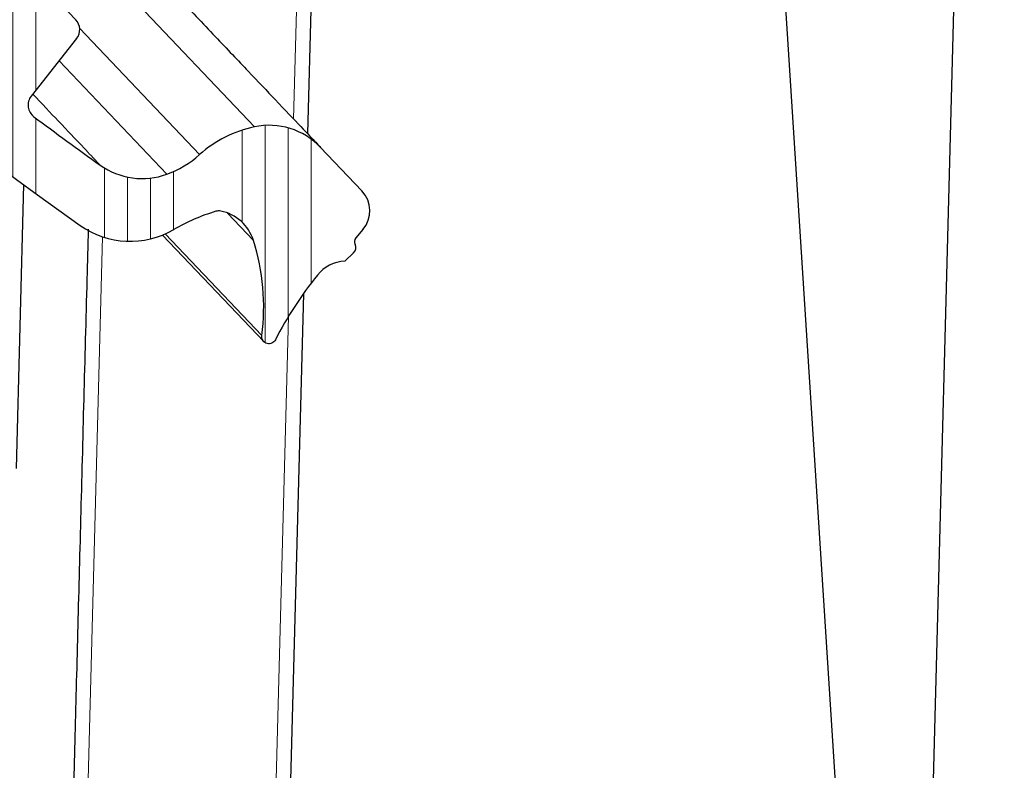
# Model space of a CAD drawing. Units: millimetres. Extents: x 0 to 420, y 0 to 297.
# Drawn here: x 177 to 194, y 193 to 206 of the extents above; entities that cross this region are included whole.
import ezdxf

# ---------------------------------------------------------------- set-up
doc = ezdxf.new("R2010")
doc.units = ezdxf.units.MM
doc.styles.add('SLDTEXTSTYLE0', font='TXT', dxfattribs={"width": 0.605})
doc.dimstyles.new('SLDDIMSTYLE1', dxfattribs={"dimtxt": 3.5, "dimasz": 3.5, "dimexe": 0, "dimexo": 0.0625, "dimgap": 0.875, "dimtad": 1, "dimlfac": 2, "dimrnd": 1e-09, "dimzin": 12, "dimdsep": 46, "dimtxsty": 'SLDTEXTSTYLE0', "dimsah": 1, "dimcen": 0.09, "dimadec": 0, "dimazin": 3, "dimtfac": 1, "dimtdec": 3, "dimtofl": 0, "dimtmove": 0, "dimatfit": 3, "dimfxl": 0, "dimfrac": 2, "dimtolj": 1, "dimtzin": 12, "dimarcsym": 0})
doc.dimstyles.new('SLDDIMSTYLE2', dxfattribs={"dimtxt": 3.5, "dimasz": 3.5, "dimexe": 0, "dimexo": 0.0625, "dimgap": 0.875, "dimtad": 1, "dimdec": 4, "dimlfac": 2, "dimzin": 12, "dimdsep": 46, "dimtxsty": 'SLDTEXTSTYLE0', "dimsah": 1, "dimcen": 0.09, "dimazin": 3, "dimtfac": 1, "dimtofl": 0, "dimtmove": 0, "dimatfit": 3, "dimfxl": 0, "dimfrac": 2, "dimtolj": 1, "dimtzin": 12, "dimarcsym": 0})
doc.dimstyles.new('SLDDIMSTYLE3', dxfattribs={"dimtxt": 3.5, "dimasz": 3.5, "dimexe": 0, "dimexo": 0.0625, "dimgap": 0.875, "dimtad": 1, "dimdec": 0, "dimlfac": 2, "dimrnd": 1e-09, "dimzin": 12, "dimdsep": 46, "dimtxsty": 'SLDTEXTSTYLE0', "dimsah": 1, "dimcen": 0.09, "dimadec": 0, "dimazin": 3, "dimtfac": 1, "dimtdec": 3, "dimtofl": 0, "dimtmove": 0, "dimatfit": 3, "dimfxl": 0, "dimfrac": 2, "dimtolj": 1, "dimtzin": 12, "dimarcsym": 0})
pattern_1 = [(90.0000000000001, (0, 0), (-2.38125, -4.084140214298365e-15), []), (90.0000000000001, (0.3968751714261433, 0.3968751714261448), (-2.38125, -4.084140214298365e-15), []), (90.0000000000001, (0.7937503428522866, 0.7937503428522895), (-2.38125, -4.084140214298365e-15), []), (90.0000000000001, (1.190626398161907, 1.190626398161911), (-2.38125, -4.084140214298365e-15), [])]

# ---------------------------------------------------------------- blocks, each defined once
blk = doc.blocks.new('_D_2')
at = {"color": 7, "linetype": 'Continuous', "lineweight": 0}
for p, q in [((158.8683984879294, 209.8378309504773), (157.6192522852697, 209.8705409949685)), ((137.7273236349741, 167.9350701247741), (159.0702869002888, 167.9350701247741))]:
    blk.add_line(p, q, dxfattribs=at)
at = {"color": 7, "linetype": 'Continuous', "lineweight": 18}
blk.add_arc((1759.070274713286, 167.9350701247741), 1600.999987812997, 178.5, 180, dxfattribs=at)
for points in [[(158.6189096102453, 209.8443640466607), (157.9928226553768, 206.3589722532828), (159.0694068686403, 206.3319584538253)], [(158.0702869002888, 167.9350701247741), (158.6125738441648, 171.4344794604912), (157.5356514105908, 171.4356566072878)]]:
    blk.add_solid(points, dxfattribs=at)
at = {"color": 7, "linetype": 'Continuous', "lineweight": 18, "insert": (153.783939004778, 195.1785789419693), "char_height": 3.5, "attachment_point": 1, "rotation": 88.87410522363223, "style": 'SLDTEXTSTYLE0'}
blk.add_mtext('1.5°', dxfattribs=at)
blk = doc.blocks.new('_D_4')
at = {"color": 7, "linetype": 'Continuous', "lineweight": 0}
for p, q in [((72.84344353489173, 238.3083286087725), (72.84344353489173, 146.9340399847758)), ((192.6462194807916, 182.2091577138638), (192.6462194807916, 146.9340399847758)), ((192.6462194807916, 147.9340399847758), (72.84344353489173, 147.9340399847758))]:
    blk.add_line(p, q, dxfattribs=at)
at = {"color": 7, "linetype": 'Continuous', "lineweight": 18}
for points in [[(72.84344353489173, 147.9340399847758), (76.34344353489173, 147.3955784463143), (76.34344353489173, 148.4725015232374)], [(192.6462194807916, 147.9340399847758), (189.1462194807916, 148.4725015232374), (189.1462194807916, 147.3955784463143)]]:
    blk.add_solid(points, dxfattribs=at)
at = {"color": 7, "linetype": 'Continuous', "lineweight": 18, "insert": (128.7344149405162, 152.4457773068083), "char_height": 3.5, "attachment_point": 1, "style": 'SLDTEXTSTYLE0'}
blk.add_mtext('240', dxfattribs=at)
blk = doc.blocks.new('_D_9')
at = {"color": 7, "linetype": 'Continuous', "lineweight": 0}
for p, q in [((192.531704635022, 236.4657530494397), (231.3760596261174, 235.4485778162372)), ((230.3764023011418, 235.4747547645451), (228.9366701442088, 180.4936018908894)), ((191.0919724780889, 181.484600175784), (229.9363274691843, 180.4674249425815))]:
    blk.add_line(p, q, dxfattribs=at)
at = {"color": 7, "linetype": 'Continuous', "lineweight": 18}
for points in [[(230.3764023011418, 235.4747547645451), (229.7465059609235, 231.9900494069887), (230.8230600032049, 231.9618588472725)], [(228.9366701442088, 180.4936018908894), (229.566566484427, 183.9783072484457), (228.4900124421456, 184.0064978081619)]]:
    blk.add_solid(points, dxfattribs=at)
at = {"color": 7, "linetype": 'Continuous', "lineweight": 18, "char_height": 3.5, "attachment_point": 1, "rotation": 88.5000000000004, "style": 'SLDTEXTSTYLE0'}
for s, insert in [('110', (225.0984356038242, 206.6440957172968)), ('%%c', (224.9745748826006, 201.542638325689))]:
    blk.add_mtext(s, dxfattribs=dict(at, insert=insert))

msp = doc.modelspace()

# ---------------------------------------------------------------- hatches: boundary and pattern name
at = {"linetype": 'Continuous', "lineweight": 18}
h = msp.add_hatch(dxfattribs=at)
h.set_pattern_fill('ANSI34', scale=0.25, style=0)
h.set_pattern_definition([(45, (0, 0), (-3.367596045400933, 3.367596045400933), []), (45, (1.1225325, 0), (-3.367596045400933, 3.367596045400933), []), (45, (2.245065, 0), (-3.367596045400933, 3.367596045400933), []), (45, (3.3676, 0), (-3.367596045400933, 3.367596045400933), [])])
edge = h.paths.add_edge_path(flags=0)
edge.add_spline(control_points=[(80.26684563310494, 189.8873901404141), (80.26798053866271, 189.5595400757788), (80.33617912541882, 189.2250573082984), (80.46441982635797, 188.9219625659865)], knot_values=[0, 0, 0, 0, 1, 1, 1, 1], weights=[1, 1, 1, 1], degree=3, periodic=0)
edge.add_spline(control_points=[(80.46441984632696, 188.9219625744355), (80.4734697855064, 188.9005742271032), (80.50382706239233, 188.7542379251588), (80.5039358152064, 188.7293137817793)], knot_values=[0, 0, 0, 0, 1, 1, 1, 1], weights=[1, 1, 1, 1], degree=3, periodic=0)
edge.add_line((80.50393581562432, 188.7293137817607), (80.56208605446425, 175.402345305126))
edge.add_arc((88.06201465986982, 175.4350701247741), 7.5, 180.2500000000963, 270.0000000000006)
edge.add_line((88.06201465986979, 167.9350701247741), (137.6273236349741, 167.9350701247741))
edge.add_arc((137.6273236349741, 175.4350701247741), 7.5, 270.0000000000006, 331.8519026836729)
edge.add_spline(control_points=[(144.2403073443711, 171.8969284572824), (144.2588211585666, 171.9315318064921), (144.285217386179, 171.9612850687921), (144.3173543521822, 171.9837871482279)], knot_values=[0, 0, 0, 0, 1, 1, 1, 1], weights=[1, 1, 1, 1], degree=3, periodic=0)
edge.add_line((144.3173543521648, 171.9837871482157), (159.0157380595722, 182.2754928969824))
edge.add_spline(control_points=[(159.0157380595777, 182.2754928969862), (159.0597132782839, 182.3062840383914), (159.1122988052726, 182.3220174023927), (159.1656810160428, 182.320619540006)], knot_values=[0, 0, 0, 0, 1, 1, 1, 1], weights=[1, 1, 1, 1], degree=3, periodic=0)
edge.add_line((159.1656810160317, 182.3206195400044), (190.9920067455914, 181.4872178706148))
edge.add_arc((191.0050952197453, 181.9870465331026), 0.5000000000000001, 268.5000000000014, 298.4999999999976)
edge.add_line((191.2436745998751, 181.5476379767715), (192.6462194807916, 182.3091577138638))
edge.add_line((192.6462194807916, 182.3091577138638), (192.6573457197425, 182.7340516371647))
edge.add_line((192.6573457197425, 182.7340516371647), (143.5826705283908, 184.0191172327588))
edge.add_spline(control_points=[(143.5826705283578, 184.0191172210762), (143.3272435602768, 184.0258058089597), (143.3261286710988, 183.7702937170433)], knot_values=[0, 0, 0, 1, 1, 1], weights=[1, 0.6993515264022871, 1], degree=2, periodic=0)
edge.add_line((143.3261286714987, 183.7702938281224), (143.2863914599507, 174.6632535783489))
edge.add_arc((138.286439056347, 174.6850701247741), 5, 270, 359.74999999998334, ccw=False)
edge.add_line((138.286439056347, 169.6850701247741), (129.2971535699557, 169.6850701247741))
edge.add_spline(control_points=[(129.2971535699538, 169.685070124841), (129.2969467288766, 169.7100701261749), (129.296739807341, 169.7350701268433), (129.2965328051662, 169.7600701268438), (129.2963258029914, 169.7850701268433), (129.2961187125708, 169.8100701261122), (129.2959115489335, 169.8350701247742)], knot_values=[0, 0, 0, 0, 0.0001500051419031052, 0.0001500051419031052, 0.0001500051419031052, 0.000300010283799861, 0.000300010283799861, 0.000300010283799861, 0.000300010283799861], weights=[1, 1, 1, 1, 1, 1, 1], degree=3, periodic=0)
edge.add_line((129.2959115496089, 169.8350701247741), (126.3993483572327, 169.8350701247738))
edge.add_spline(control_points=[(126.3993483669741, 169.8350701246844), (126.3991369763738, 169.8100701260954), (126.3989256694015, 169.7850701267992), (126.3987144458822, 169.760070126798), (126.398503222363, 169.7350701267979), (126.3982920716646, 169.7100701261824), (126.3980810148805, 169.6850701247741)], knot_values=[0, 0, 0, 0, 0.0001500053537564882, 0.0001500053537564882, 0.0001500053537564882, 0.0003000107075064384, 0.0003000107075064384, 0.0003000107075064384, 0.0003000107075064384], weights=[1, 1, 1, 1, 1, 1, 1], degree=3, periodic=0)
edge.add_line((126.3980810254963, 169.6850701247741), (87.40277797175399, 169.6850701247741))
edge.add_arc((87.40289923845081, 174.6850701247741), 5, 180.2500000000166, 269.99861038601557, ccw=False)
edge.add_line((82.40294683484714, 174.6632535783489), (82.17829345582717, 226.1496887176164))
edge.add_line((82.17829345582717, 226.1496887176164), (82.17596352114231, 226.8171631264308))
edge.add_arc((81.92829345582722, 226.8512151270619), 0.25, 352.1715213837341, 450.000000000004)
edge.add_line((81.9282934558272, 227.1012151270619), (78.64361352933791, 227.1012151270619))
edge.add_arc((78.64361352933791, 227.3513684506475), 0.2501533235855636, 180.2500000000081, 270, ccw=False)
edge.add_line((78.39346258703168, 227.350276954328), (78.37219793825405, 232.2237445372621))
edge.add_line((78.37219793825405, 232.2237445372621), (78.94344353489174, 232.5489169094501))
edge.add_line((78.94344353489174, 232.5489169094501), (78.94344353489174, 232.59891690945))
edge.add_line((78.94344353489174, 232.59891690945), (78.37012756328996, 232.6982365158271))
edge.add_line((78.37012756328996, 232.6982365158271), (78.3699853505346, 232.7308290716841))
edge.add_arc((77.8699901156387, 232.7286474170655), 0.4999999945354888, 0.2500000000010564, 73.34783640355467)
edge.add_spline(control_points=[(78.01327047965226, 233.2076784513667), (77.98544725474477, 233.2160355926592), (77.95873792094896, 233.2292476450879), (77.93528548880823, 233.2462652203279), (77.91183251600033, 233.2632831878874), (77.8909825074655, 233.2845808213075), (77.87451018695403, 233.3084201965164), (77.85808115083232, 233.3321969288932), (77.84554832153317, 233.3591834043516), (77.83810699182756, 233.387109607864), (77.83334603248771, 233.4049767800898), (77.83056635171876, 233.4234933617406), (77.82990874427564, 233.4419722721422)], knot_values=[0, 0, 0, 0, 0.000173856607159908, 0.000173856607159908, 0.000173856607159908, 0.0003477276162058199, 0.0003477276162058199, 0.0003477276162058199, 0.0005211957081940216, 0.0005211957081940216, 0.0005211957081940216, 0.0006312163171467819, 0.0006312163171467819, 0.0006312163171467819, 0.0006312163171467819], weights=[1, 1, 1, 1, 1, 1, 1, 1, 1, 1, 1, 1, 1], degree=3, periodic=0)
edge.add_spline(control_points=[(77.82990874427564, 233.4419722721422), (77.77008599124733, 235.1091391426248), (77.70985895022933, 236.7764881430038), (77.64848654841494, 238.4437949989475)], knot_values=[0.01013103033687046, 0.01013103033687046, 0.01013103033687046, 0.01013103033687046, 0.02014164861818134, 0.02014164861818134, 0.02014164861818134, 0.02014164861818134], weights=[1, 1, 1, 1], degree=3, periodic=0)
edge.add_spline(control_points=[(77.64848654841359, 238.4437949989475), (77.64808809360616, 238.4546198389852), (77.64694358075481, 238.4654424641214), (77.64507055310469, 238.4761114704246), (77.6402748415301, 238.50342846012), (77.63047689030807, 238.5302742020519), (77.6166256111633, 238.554302494575), (77.60187047341749, 238.5798987418437), (77.58205298344295, 238.6030827521541), (77.55922584860078, 238.6218391878238), (77.53645814009658, 238.6405467944882), (77.51006873713153, 238.6554008841239), (77.48243807741287, 238.6656424533959), (77.44543115120786, 238.6793594258509), (77.405108218108, 238.685070124774), (77.36564091619269, 238.6850701247741)], knot_values=[0, 0, 0, 0, 6.499302586229022e-05, 6.499302586229022e-05, 6.499302586229022e-05, 0.0002335901334142157, 0.0002335901334142157, 0.0002335901334142157, 0.0004134306928728151, 0.0004134306928728151, 0.0004134306928728151, 0.0005925155246580818, 0.0005925155246580818, 0.0005925155246580818, 0.0008337165851902758, 0.0008337165851902758, 0.0008337165851902758, 0.0008337165851902758], weights=[1, 1, 1, 1, 1, 1, 1, 1, 1, 1, 1, 1, 1, 1, 1, 1], degree=3, periodic=0)
edge.add_line((77.36564269646628, 238.6850701247741), (76.18075694047813, 238.6850701247741))
edge.add_arc((76.18075694184348, 238.9350701247741), 0.25, 181.0000000034285, 270, ccw=False)
edge.add_line((75.93079501805464, 238.9307070231498), (75.85836441081742, 243.0802537184264))
edge.add_arc((74.98849691603226, 243.0650701247741), 0.87, 1.000000003415814, 90)
edge.add_line((74.98849691603226, 243.9350701247741), (74.97876196683049, 243.9350701247741))
edge.add_spline(control_points=[(74.97876196683045, 243.9350701247741), (74.90968203843096, 243.9350701247741), (74.8401173900434, 243.9267253445895), (74.77299734238271, 243.9103871773206), (74.67838625355252, 243.8873572205688), (74.58644657521818, 243.8476749232144), (74.50479187211678, 243.7946263935547), (74.42313716901539, 243.7415778638951), (74.34951530361754, 243.6736999579839), (74.29002293460668, 243.5966136747222), (74.23053056559584, 243.5195273914605), (74.18352681998033, 243.4311065959785), (74.1529040983712, 243.3386734527945), (74.12228137676207, 243.2462403096105), (74.10719506668792, 243.1472453985096), (74.10889447204534, 243.0498865311216)], knot_values=[0, 0, 0, 0, 0.0004144795703969633, 0.0004144795703969633, 0.0004144795703969633, 0.001002915019078791, 0.001002915019078791, 0.001002915019078791, 0.001591350467760612, 0.001591350467760612, 0.001591350467760612, 0.002179785916442414, 0.002179785916442414, 0.002179785916442414, 0.002768221365124209, 0.002768221365124209, 0.002768221365124209, 0.002768221365124209], weights=[1, 1, 1, 1, 1, 1, 1, 1, 1, 1, 1, 1, 1, 1, 1, 1], degree=3, periodic=0)
edge.add_line((74.10889447204534, 243.0498865311216), (74.18282906371928, 238.8141766254665))
edge.add_line((74.18282906371928, 238.8141766254665), (73.24169440346623, 238.8100701247741))
edge.add_spline(control_points=[(73.24169440346611, 238.8100701247741), (73.21224551823701, 238.8099416289566), (73.18263307396829, 238.8065204033713), (73.15393069835567, 238.799930487848), (73.11029647486603, 238.7899122980438), (73.06779016366366, 238.7722224385203), (73.02993173086043, 238.748325814236), (72.99207329805719, 238.7244291899518), (72.95781856133316, 238.6936667025043), (72.93000417032994, 238.6585858068541), (72.9021897793267, 238.623504911204), (72.88004857879841, 238.5831380329353), (72.86541409118752, 238.5408279707885), (72.85077960357664, 238.4985179086417), (72.84324819164587, 238.4530976988632), (72.84344353489173, 238.4083286087729)], knot_values=[0, 0, 0, 0, 0.00017669499338359, 0.00017669499338359, 0.00017669499338359, 0.0004475129351803221, 0.0004475129351803221, 0.0004475129351803221, 0.0007183308769770226, 0.0007183308769770226, 0.0007183308769770226, 0.0009891488187737374, 0.0009891488187737374, 0.0009891488187737374, 0.001259966760570455, 0.001259966760570455, 0.001259966760570455, 0.001259966760570455], weights=[1, 1, 1, 1, 1, 1, 1, 1, 1, 1, 1, 1, 1, 1, 1, 1], degree=3, periodic=0)
edge.add_line((72.84344353489173, 238.4083286087725), (72.8515291406866, 236.5552560214154))
edge.add_arc((73.10152676086679, 236.5563468487372), 0.25, 180.2500000001357, 269.9999999999976)
edge.add_line((73.10152676086679, 236.3063468487372), (73.30261521872947, 236.3063468487372))
edge.add_arc((73.30261521872947, 235.3063377023081), 1.000009146429031, 1.0000597886606784, 89.99999999999761, ccw=False)
edge.add_line((74.30247204070939, 235.3237913117322), (74.3281808915082, 233.8510203087886))
edge.add_arc((76.82780012270055, 233.8946539339348), 2.500000038838014, 181.0000597886624, 250.3936565454841)
edge.add_arc((75.48557664094376, 230.126572661985), 1.500000004536799, 0.24999999999891998, 70.3936565454818, ccw=False)
edge.add_line((76.98556236656164, 230.1331176259319), (76.99301684124083, 228.4246887176155))
edge.add_arc((79.49299306655786, 228.4355969909303), 2.500000023515419, 180.250000000008, 218.4406220876241)
edge.add_spline(control_points=[(77.53486106030424, 226.881338840634), (77.58129896136646, 226.8228340488563), (77.64263447132593, 226.7738523908063), (77.70996190180706, 226.7415057979266)], knot_values=[0, 0, 0, 0, 1, 1, 1, 1], weights=[1, 1, 1, 1], degree=3, periodic=0)
edge.add_spline(control_points=[(77.70996170640271, 226.7415053912041), (78.32685196205658, 226.4451288394338), (79.00730231528472, 226.2520165195472), (79.69313038083457, 226.1813181180989)], knot_values=[0, 0, 0, 0, 1, 1, 1, 1], weights=[1, 1, 1, 1], degree=3, periodic=0)
edge.add_spline(control_points=[(79.69313038658164, 226.1813181738497), (79.9849722414924, 226.151236208328), (80.14113407013903, 225.8934356974666), (80.14185566143193, 225.685701432931)], knot_values=[0, 0, 0, 0, 1, 1, 1, 1], weights=[1, 1, 1, 1], degree=3, periodic=0)
edge.add_line((80.14185566143195, 225.685701432931), (80.26681517121393, 189.8873901122122))
h = msp.add_hatch(dxfattribs=at)
h.set_pattern_fill('ANSI34', scale=0.125, angle=45.00000000000011, style=0)
h.set_pattern_definition(pattern_1)
edge = h.paths.add_edge_path(flags=0)
edge.add_arc((172.0173115004263, 209.3700149234271), 0.25, 227.693104037684, 303.647785192875, ccw=False)
edge.add_arc((220.9181375530612, 263.0983287939551), 72.90000000000005, 219.306895962326, 227.6931040376742, ccw=False)
edge.add_arc((164.7041849768537, 217.0764423076329), 0.25, 143.3522148071241, 219.3068959623406, ccw=False)
edge.add_line((164.503604992064, 217.225665863755), (165.4930225549277, 218.5555990516987))
edge.add_arc((165.2924425701379, 218.7048226078209), 0.25, 323.352214807123, 399.2859144290094)
edge.add_arc((158.1910302203453, 212.8952987341966), 9.425, 39.2859144290085, 47.67174802818396)
edge.add_arc((164.3692654460925, 219.6783684297942), 0.25, 47.67174802801834, 125.5740721699855)
edge.add_line((164.22382670576, 219.8817094556854), (163.1094688771055, 219.0846701067941))
edge.add_arc((162.9640301367729, 219.2880111326854), 0.25, 217.0874010540475, 305.57407216998695, ccw=False)
edge.add_arc((220.9181375530612, 263.0983287939551), 72.90000000000008, 215.8628259048302, 217.0874010540489, ccw=False)
edge.add_arc((162.0409854732214, 220.5365682221994), 0.25, 141.8999999999971, 215.8628259048438, ccw=False)
edge.add_line((161.844251717731, 220.6908271909846), (162.8912406954129, 222.0261017306657))
edge.add_arc((162.6945069399226, 222.1803606994509), 0.25, 321.8999999999885, 403.4999999999957)
edge.add_line((162.8758505326757, 222.3524493433744), (161.9679571578659, 223.3091693376231))
edge.add_arc((161.7866135651128, 223.1370806936997), 0.25, 43.49999999999523, 125.300000000002)
edge.add_line((161.6421491590169, 223.3411150912197), (160.6060313936781, 222.6075028207674))
edge.add_arc((160.4615669875822, 222.8115372182874), 0.25, 213.6785257447452, 305.30000000000575, ccw=False)
edge.add_arc((220.9181375530612, 263.0983287939551), 72.90000000000002, 212.5626472774927, 213.6785257447421, ccw=False)
edge.add_arc((160.5299771019159, 224.5339362068826), 1.248466183318286, 157.0017262923675, 212.562647277492, ccw=False)
edge.add_arc((160.9916473184533, 224.3379852425123), 1.75, 135.2803556850985, 157.0017262923703, ccw=False)
edge.add_arc((158.2737619448185, 227.0294019876081), 2.075000000000002, 315.2803556850976, 344.9772014270795)
edge.add_arc((159.0947112934492, 226.809079117749), 1.225000000000003, 344.9772014270764, 403.5000000000009)
edge.add_line((159.9832948979392, 227.6523134729738), (158.3610428011563, 229.361810490759))
edge.add_line((158.3610428011563, 229.361810490759), (157.471955453405, 228.7733364126406))
edge.add_line((157.471955453405, 228.7733364126406), (158.0388718302889, 228.1759312019838))
edge.add_arc((157.3920495116312, 228.2401253456905), 0.6499999999999959, 305.7776791419892, 354.33221702744567, ccw=False)
edge.add_arc((153.9134316198986, 233.0673106086898), 6.599999999999999, 294.1837006298879, 305.7776791419869, ccw=False)
edge.add_spline(control_points=[(156.6172109802592, 227.0465484334758), (156.613360222682, 227.0448191509438), (156.6095923555183, 227.0428920942473), (156.6059363269857, 227.0407820688064), (156.5938190967923, 227.0337887798449), (156.5827421641126, 227.0246069915424), (156.5736228145578, 227.0139970517805), (156.5645034650029, 227.0033871120185), (156.5570901756526, 226.9910563855585), (156.5519968442213, 226.9780259852197), (156.5469035127899, 226.964995584881), (156.543989658908, 226.9509061161339), (156.5434965800823, 226.9369243340111), (156.5430035012566, 226.9229425518884), (156.5449175977644, 226.908682821576), (156.5490803624415, 226.8953259975411), (156.5532431271187, 226.8819691735062), (156.5597693741548, 226.8691468580505), (156.5681186621952, 226.8579208726917), (156.5764679502356, 226.846694887333), (156.5868705629533, 226.8367556055345), (156.5984650554661, 226.8289261035434), (156.6100595479785, 226.8210966015526), (156.6231657107051, 226.8151609320373), (156.6366982166121, 226.8116106303707), (156.6502307225191, 226.8080603287041), (156.6645628148278, 226.8067974731829), (156.6785076467427, 226.8079266414217)], knot_values=[0, 0, 0, 0, 2.532735816760554e-05, 2.532735816760554e-05, 2.532735816760554e-05, 0.0001103694854867954, 0.0001103694854867954, 0.0001103694854867954, 0.0001954116128060808, 0.0001954116128060808, 0.0001954116128060808, 0.0002804537401252989, 0.0002804537401252989, 0.0002804537401252989, 0.0003654958674444794, 0.0003654958674444794, 0.0003654958674444794, 0.0004505379947636971, 0.0004505379947636971, 0.0004505379947636971, 0.0005355801220829334, 0.0005355801220829334, 0.0005355801220829334, 0.0006206222493999211, 0.0006206222493999211, 0.0006206222493999211, 0.0007056643767169453, 0.0007056643767169453, 0.0007056643767169453, 0.0007056643767169453], weights=[1, 1, 1, 1, 1, 1, 1, 1, 1, 1, 1, 1, 1, 1, 1, 1, 1, 1, 1, 1, 1, 1, 1, 1, 1, 1, 1, 1], degree=3, periodic=0)
edge.add_arc((156.9831871131279, 223.0452420382742), 3.775, 69.34193276316643, 94.62936578106729, ccw=False)
edge.add_arc((158.0503772582951, 225.8757420283923), 0.7500000000000004, 8.435656121824593, 69.34193276316688, ccw=False)
edge.add_arc((158.6191564664049, 225.9600937469403), 0.1750000000000012, -19.533098826859487, 8.435656121815384, ccw=False)
edge.add_arc((155.496078285277, 227.1011705847748), 3.5, 326.93192923324443, 339.95613132763475, ccw=False)
edge.add_arc((159.6861928497919, 224.3729953821457), 1.500000000000011, 146.9319292332452, 212.3107654396146)
edge.add_arc((220.9181375530612, 263.0983287939551), 73.95000000000002, 212.3107654396204, 234.6892345603814)
edge.add_arc((179.0412434861497, 203.9770276977453), 1.500000000000011, 234.6892345603878, 300.0680707667555)
edge.add_arc((181.5463861669788, 199.6498738815875), 3.5, 107.0438686723648, 120.0680707667544, ccw=False)
edge.add_arc((180.5703224183237, 202.8283913400641), 0.1750000000000012, 78.56434387817433, 106.53309882686511, ccw=False)
edge.add_arc((180.4563186971268, 202.2648062519423), 0.7500000000000004, 17.65806723683278, 78.56434387817143, ccw=False)
edge.add_arc((177.5738453921321, 201.3472155774078), 3.775, -7.629365781068088, 17.658067236832096, ccw=False)
edge.add_spline(control_points=[(181.3154276755806, 200.846029966896), (181.3148672469949, 200.8418461084144), (181.3145185771033, 200.8376284313545), (181.3143843447085, 200.8334093397868), (181.3139394562691, 200.8194259413324), (181.3159026868003, 200.8051728925391), (181.3201114603283, 200.7918304945745), (181.3243202338562, 200.7784880966099), (181.3308906335514, 200.7656883496644), (181.3392785617582, 200.7544912063478), (181.3476664899651, 200.7432940630311), (181.3581032961, 200.7333906923058), (181.3697247037093, 200.7256011966073), (181.3813461113185, 200.7178117009088), (181.3944726531726, 200.7119212363282), (181.4080173146334, 200.7084175947985), (181.4215619760943, 200.7049139532689), (181.4358983356483, 200.7037005000309), (181.4498391931276, 200.7048777216749), (181.4637800506068, 200.7060549433188), (181.4777099120732, 200.7096553090711), (181.4904752396421, 200.7153806710784), (181.5032405672108, 200.7211060330855), (181.5151934443775, 200.7291143039007), (181.5253440481872, 200.7387423151359), (181.5354946519969, 200.7483703263711), (181.5441229486355, 200.7598836304637), (181.5505144251069, 200.772328805696)], knot_values=[0, 0, 0, 0, 2.532735816764967e-05, 2.532735816764967e-05, 2.532735816764967e-05, 0.0001103694854868389, 0.0001103694854868389, 0.0001103694854868389, 0.0001954116128060347, 0.0001954116128060347, 0.0001954116128060347, 0.0002804537401252272, 0.0002804537401252272, 0.0002804537401252272, 0.000365495867444454, 0.000365495867444454, 0.000365495867444454, 0.0004505379947636949, 0.0004505379947636949, 0.0004505379947636949, 0.0005355801220828867, 0.0005355801220828867, 0.0005355801220828867, 0.0006206222493999565, 0.0006206222493999565, 0.0006206222493999565, 0.0007056643767169463, 0.0007056643767169463, 0.0007056643767169463, 0.0007056643767169463], weights=[1, 1, 1, 1, 1, 1, 1, 1, 1, 1, 1, 1, 1, 1, 1, 1, 1, 1, 1, 1, 1, 1, 1, 1, 1, 1, 1, 1], degree=3, periodic=0)
edge.add_arc((187.4215204767144, 197.7571525352289), 6.599999999999999, 141.2223208580124, 152.8162993701107, ccw=False)
edge.add_arc((182.7830074971189, 201.4836384587397), 0.6499999999999959, 92.66778297252858, 141.2223208580115, ccw=False)
edge.add_line((182.7527533938216, 202.1329339917858), (182.9044169616095, 202.2781202728301))
edge.add_arc((182.8179778296365, 202.3684157680872), 0.125, 313.7500000001854, 386.8735727351261)
edge.add_arc((183.0186792059588, 202.4701210164397), 0.1, 139.5999999999875, 206.8735727331843, ccw=False)
edge.add_line((182.9425253752051, 202.5349330065461), (183.0655601080093, 202.6794983285401))
edge.add_arc((182.684790954241, 203.0035582790717), 0.5000000000000024, 319.5999999999941, 403.5000000000004)
edge.add_line((183.0474781397471, 203.3477355669185), (182.3316165052972, 204.1020963297529))
edge.add_arc((181.4430329008072, 203.2588619745281), 1.225000000000003, 43.5000000000001, 102.0227985729215)
edge.add_arc((181.6200886566428, 202.4275069003718), 2.075000000000002, 102.022798572921, 131.7196443149042)
edge.add_arc((179.074603534645, 205.2825253755638), 1.75, 289.9982737076257, 311.7196443148988, ccw=False)
edge.add_arc((179.2461240027775, 204.811232580916), 1.248466183318286, 234.43735272250711, 289.9982737076267, ccw=False)
edge.add_arc((220.9181375530612, 263.0983287939551), 72.90000000000002, 233.321474255258, 234.4373527225074, ccw=False)
edge.add_arc((177.5225051933845, 204.8330596183663), 0.25, 141.6999999999873, 233.3214742552739, ccw=False)
edge.add_line((177.3263111007512, 204.9880043763152), (178.1131441951126, 205.9843078785807))
edge.add_arc((177.9169501024793, 206.1392526365295), 0.25, 321.7000000000021, 403.5000000000007)
edge.add_line((178.0982936952325, 206.311341280453), (177.1904003204227, 207.2680612747018))
edge.add_arc((177.0090567276696, 207.0959726307783), 0.25, 43.49999999999523, 125.0999999999907)
edge.add_line((176.8653054146588, 207.3005100601346), (175.4770656530046, 206.3248388143401))
edge.add_arc((175.3333143399937, 206.5293762436963), 0.25, 231.1371740951766, 305.10000000000133, ccw=False)
edge.add_arc((220.9181375530612, 263.0983287939551), 72.90000000000008, 229.9125989459513, 231.13717409517, ccw=False)
edge.add_arc((174.1347767796997, 207.5165003358202), 0.25, 141.425927830026, 229.9125989460024, ccw=False)
edge.add_line((173.9393261011675, 207.6723818044471), (174.7935941178914, 208.743498627939))
edge.add_arc((174.5981434393592, 208.899380096566), 0.25, 321.4259278300083, 399.328251971986)
edge.add_arc((167.5010258566033, 203.0846103662553), 9.425, 39.32825197181622, 47.71408557099144)
edge.add_arc((173.6742471856683, 209.8722434899869), 0.25, 47.71408557098213, 123.6477851928931)
edge.add_line((173.5357256805507, 210.0803583443821), (172.1558330055438, 209.1619000690318))
h = msp.add_hatch(dxfattribs=at)
h.set_pattern_fill('ANSI34', scale=0.125, angle=45.00000000000011, style=0)
h.set_pattern_definition(pattern_1)
edge = h.paths.add_edge_path(flags=0)
edge.add_spline(control_points=[(199.773657164014, 214.9560736463233), (199.7838139977289, 214.9642162346774), (199.7905887435848, 214.9764618384536), (199.7920735888126, 214.9893965411608), (199.7935763606488, 215.0024874051614), (199.7896417339839, 215.0161186274343), (199.7813940421754, 215.0263950384472)], knot_values=[-7.653166696290029e-05, -7.653166696290029e-05, -7.653166696290029e-05, -7.653166696290029e-05, 0.4969613529142044, 0.4969613529142044, 0.4969613529142044, 1, 1, 1, 1], weights=[1, 1, 1, 1, 1, 1, 1], degree=3, periodic=0)
edge.add_line((199.7813940420152, 215.026395038647), (199.1130974024894, 215.8590753940436))
edge.add_spline(control_points=[(199.1130974024892, 215.8590753940437), (199.104895446809, 215.8692948190218), (199.0925324315442, 215.8760707450532), (199.0795053717871, 215.8774865267979), (199.0666358914368, 215.8788851828019), (199.0532755648733, 215.875035498379), (199.0431142930562, 215.8670179549195)], knot_values=[-0.006084523989578807, -0.006084523989578807, -0.006084523989578807, -0.006084523989578807, 0.4969577380052106, 0.4969577380052106, 0.4969577380052106, 0.9939150427903366, 0.9939150427903366, 0.9939150427903366, 0.9939150427903366], weights=[1, 1, 1, 1, 1, 1, 1], degree=3, periodic=0)
edge.add_line((199.0431142267223, 215.8670180389434), (198.7210168675572, 215.6126408725265))
edge.add_spline(control_points=[(198.7210168675572, 215.6126408725265), (198.6833745042036, 215.582912725261), (198.6521093525022, 215.6192885489324)], knot_values=[0, 0, 0, 1, 1, 1], weights=[1, 0.7216344481355744, 1], degree=2, periodic=0)
edge.add_arc((191.5044601393193, 209.4758582591607), 9.425, 40.67917778107135, 42.67174802818412)
edge.add_arc((198.2503687922013, 215.6946476467321), 0.25, 42.67174802801302, 120.5740721699948)
edge.add_line((198.1232058283275, 215.9098907200674), (196.9436219111931, 215.2130070307745))
edge.add_arc((196.8164589473193, 215.4282501041098), 0.25, 212.0874010539906, 300.5740721699925, ccw=False)
edge.add_arc((258.3683542638439, 254.0208230028376), 72.90000000000008, 210.8628259048301, 212.0874010540487, ccw=False)
edge.add_arc((196.0057456678869, 216.7525047001896), 0.25, 136.899999999995, 210.8628259048348, ccw=False)
edge.add_line((195.8232050987317, 216.9233231436098), (196.9825868115367, 218.1622654585386))
edge.add_arc((196.8000462423816, 218.3330839019588), 0.25, 316.8999999999966, 398.5000000000047)
edge.add_line((196.9956982815946, 218.4887125611182), (196.1746433568769, 219.5209200683645))
edge.add_arc((195.9789913176637, 219.3652914092051), 0.25, 38.49999999999569, 120.3000000000084)
edge.add_line((195.85285941171, 219.5811402968567), (194.7567458649607, 218.9406232559892))
edge.add_arc((194.630613959007, 219.1564721436409), 0.25, 208.6785257446849, 300.2999999999995, ccw=False)
edge.add_arc((258.3683542638439, 254.0208230028376), 72.90000000000002, 207.5626472774928, 208.678525744742, ccw=False)
edge.add_arc((194.8488807153609, 220.8663545497519), 1.248466183318286, 152.0017262923716, 207.5626472774951, ccw=False)
edge.add_arc((195.2917158855005, 220.6309120273334), 1.75, 141.5550002610141, 152.0017262923718, ccw=False)
edge.add_arc((195.0959145429575, 220.7863528014513), 1.5, 128.700000000021, 141.5550002610132, ccw=False)
edge.add_line((194.1580505584535, 221.9569984124585), (195.4158837997231, 222.964712860286))
edge.add_line((195.4158837997231, 222.964712860286), (192.4516335478059, 226.6647019894896))
edge.add_line((192.4516335478059, 226.6647019894896), (191.64284639506, 226.0213636392559))
edge.add_line((191.64284639506, 226.0213636392559), (192.6846756302591, 224.7116047845598))
edge.add_arc((192.0459095540795, 224.831928929777), 0.6499999999999923, 300.2363336407167, 349.3322170274712, ccw=False)
edge.add_arc((189.0496804413269, 229.9724650014231), 6.6, 288.68032114340923, 300.2363336407116, ccw=False)
edge.add_spline(control_points=[(191.1635788788127, 223.7201507582012), (191.1593557408751, 223.7187229213491), (191.1552031750564, 223.7170664786713), (191.1511567564588, 223.7151956209404), (191.1384578937782, 223.7093243140436), (191.1265975956907, 223.7011795609291), (191.1165580186375, 223.6914358321433), (191.1065184415843, 223.6816921033576), (191.0980226816347, 223.6700806548303), (191.091774276364, 223.6575630356625), (191.0855258710932, 223.6450454164948), (191.081352481769, 223.6312763752946), (191.079599708576, 223.6173961323504), (191.0778469353829, 223.6035158894062), (191.0784664346722, 223.5891416104798), (191.0814069054383, 223.5754636358589), (191.0843473762044, 223.561785661238), (191.0896899202617, 223.5484267354946), (191.0969921192137, 223.5364931170777), (191.1042943181658, 223.5245594986607), (191.1137575756757, 223.5137220436401), (191.1245982352747, 223.5048782063782), (191.1354388948733, 223.4960343691164), (191.1479559553375, 223.4889402256621), (191.1611128734477, 223.4841832451191), (191.174269791558, 223.4794262645761), (191.1884294513605, 223.4768752435477), (191.2024192852708, 223.4767414331944)], knot_values=[0, 0, 0, 0, 2.67478977902126e-05, 2.67478977902126e-05, 2.67478977902126e-05, 0.0001117774098298948, 0.0001117774098298948, 0.0001117774098298948, 0.0001968069218695687, 0.0001968069218695687, 0.0001968069218695687, 0.0002818364339092692, 0.0002818364339092692, 0.0002818364339092692, 0.0003668659459490244, 0.0003668659459490244, 0.0003668659459490244, 0.0004518954579886692, 0.0004518954579886692, 0.0004518954579886692, 0.0005369249700283801, 0.0005369249700283801, 0.0005369249700283801, 0.0006219544820658968, 0.0006219544820658968, 0.0006219544820658968, 0.0007069839941033452, 0.0007069839941033452, 0.0007069839941033452, 0.0007069839941033452], weights=[1, 1, 1, 1, 1, 1, 1, 1, 1, 1, 1, 1, 1, 1, 1, 1, 1, 1, 1, 1, 1, 1, 1, 1, 1, 1, 1, 1], degree=3, periodic=0)
edge.add_arc((191.1663137115907, 219.7019141010441), 3.774999999999999, 63.93093967127169, 89.45199244239399, ccw=False)
edge.add_arc((192.4956625807534, 222.4191657610961), 0.7499999999999984, 3.43565612182789, 63.93093967126981, ccw=False)
edge.add_arc((193.0696291489394, 222.4536241215463), 0.1750000000000012, -24.533098826859202, 3.4356561218215234, ccw=False)
edge.add_arc((190.0578866225074, 223.8625530160476), 3.5, 321.9319292332453, 334.9561313276349, ccw=False)
edge.add_arc((193.9942803999433, 220.7795667966551), 1.500000000000011, 141.9319292332457, 207.3107654396136)
edge.add_arc((258.3683542638439, 254.0208230028376), 73.95000000000002, 207.3107654396204, 229.6892345603815)
edge.add_arc((211.4980535125891, 198.7743081128745), 1.500000000000011, 229.6892345603878, 295.0680707667559)
edge.add_arc((213.6165270643637, 194.2452828523541), 3.5, 102.04386867236371, 115.068070766754, ccw=False)
edge.add_arc((212.9212035828838, 197.4967746532637), 0.1750000000000012, 73.56434387818098, 101.53309882683573, ccw=False)
edge.add_arc((212.758514003308, 196.94527025555), 0.7499999999999984, 13.069060328727687, 73.5643438781729, ccw=False)
edge.add_arc((209.8118668975563, 196.261241137628), 3.774999999999999, -12.451992442395692, 13.06906032872672, ccw=False)
edge.add_spline(control_points=[(213.4980676366037, 195.4472699394606), (213.4971063995877, 195.4429168215532), (213.4963773305146, 195.4385059187533), (213.4958866753315, 195.4340750193404), (213.4943468537232, 195.4201695417337), (213.4951865981325, 195.4058064465467), (213.4983363689598, 195.3921751479368), (213.5014861397871, 195.3785438493269), (213.5070328116008, 195.3652683792481), (213.5145170620964, 195.3534480851496), (213.522001312592, 195.341627791051), (213.5316295666387, 195.3309366546272), (213.5426045043328, 195.3222600135337), (213.553579442027, 195.3135833724401), (213.5662037657007, 195.3066819142027), (213.5794320496218, 195.3021271515786), (213.5926603335428, 195.2975723889545), (213.6068574301144, 195.2952386959669), (213.6208476715967, 195.2953193267468), (213.634837913079, 195.2953999575267), (213.6490071676057, 195.2978971359705), (213.6621820730488, 195.3026040696455), (213.6753569784916, 195.3073110033204), (213.6879009150098, 195.3143575152688), (213.6987751137665, 195.3231600807725), (213.7096493125232, 195.3319626462762), (213.7191536973462, 195.3427640509602), (213.7265012059961, 195.3546698258064)], knot_values=[0, 0, 0, 0, 2.674789779024708e-05, 2.674789779024708e-05, 2.674789779024708e-05, 0.0001117774098298795, 0.0001117774098298795, 0.0001117774098298795, 0.0001968069218696217, 0.0001968069218696217, 0.0001968069218696217, 0.0002818364339092787, 0.0002818364339092787, 0.0002818364339092787, 0.0003668659459490108, 0.0003668659459490108, 0.0003668659459490108, 0.0004518954579887475, 0.0004518954579887475, 0.0004518954579887475, 0.0005369249700283539, 0.0005369249700283539, 0.0005369249700283539, 0.0006219544820658458, 0.0006219544820658458, 0.0006219544820658458, 0.0007069839941034437, 0.0007069839941034437, 0.0007069839941034437, 0.0007069839941034437], weights=[1, 1, 1, 1, 1, 1, 1, 1, 1, 1, 1, 1, 1, 1, 1, 1, 1, 1, 1, 1, 1, 1, 1, 1, 1, 1, 1, 1], degree=3, periodic=0)
edge.add_arc((219.3430453579335, 191.888485787222), 6.6, 136.763666359288, 148.3196788565894, ccw=False)
edge.add_arc((215.0082657907425, 195.9642907511356), 0.6499999999999923, 87.66778297253182, 136.7636663592934, ccw=False)
edge.add_line((215.0347166478875, 196.6137523374948), (215.2881815176956, 196.8171794024337))
edge.add_line((215.2881815176956, 196.8171794024337), (215.1948043222, 196.9345706259616))
edge.add_line((215.1948043222, 196.9345706259616), (215.3939692588179, 197.130973930424))
edge.add_arc((215.0428927323204, 197.4869869534195), 0.5000000000000024, 314.5999999999983, 398.499999999997)
edge.add_line((215.4341968107467, 197.7982442717384), (214.7868061185249, 198.6121259165774))
edge.add_arc((213.8281111263807, 197.8495454866964), 1.225000000000003, 38.49999999999979, 97.02279857292072)
edge.add_arc((213.9320357626356, 197.0059225436825), 2.075000000000002, 97.02279857292012, 126.7196443149011)
edge.add_arc((211.6450682357936, 200.0719304580837), 1.75, 284.9982737076282, 306.719644314905, ccw=False)
edge.add_arc((211.7748601431923, 199.5874820810102), 1.248466183318286, 229.4373527225052, 284.9982737076261, ccw=False)
edge.add_arc((258.3683542638439, 254.0208230028376), 72.90000000000002, 228.3214742552582, 229.4373527225074, ccw=False)
edge.add_arc((210.0597025754048, 199.7594493375398), 0.25, 136.6999999999947, 228.3214742553032, ccw=False)
edge.add_line((209.8777593859905, 199.9309039257716), (210.7484319146185, 200.8548391696613))
edge.add_arc((210.5664887252042, 201.0262937578932), 0.25, 316.6999999999964, 398.5000000000006)
edge.add_line((210.7621407644173, 201.1819224170526), (209.9410858396995, 202.2141299242988))
edge.add_arc((209.7454338004864, 202.0585012651394), 0.25, 38.49999999999974, 120.0999999999978)
edge.add_line((209.6200561161965, 202.2747891202818), (208.1520636738517, 201.4238236656796))
edge.add_arc((208.0266859895618, 201.640111520822), 0.25, 226.137174095164, 300.10000000000906, ccw=False)
edge.add_arc((258.3683542638439, 254.0208230028376), 72.90000000000008, 224.9125989459514, 226.13717409517, ccw=False)
edge.add_arc((206.9187427599663, 202.7279387390327), 0.25, 136.4259278300166, 224.9125989459986, ccw=False)
edge.add_line((206.7376217954529, 202.9002616806677), (207.6819930467835, 203.8928482177642))
edge.add_arc((207.50087208227, 204.0651711593991), 0.25, 316.4259278300229, 394.3282519719986)
edge.add_arc((199.9239705998431, 198.8910829377317), 9.425, 34.32825197181646, 42.71408557099133)
edge.add_arc((206.6652821644019, 205.1148553781047), 0.25, 42.71408557097854, 118.6477851928715)
edge.add_line((206.5454261801438, 205.3342512373124), (205.0907355001954, 204.5395535439922))
edge.add_arc((204.9708795159372, 204.7589494031999), 0.25, 222.6931040376742, 298.6477851928886, ccw=False)
edge.add_arc((258.3683542638439, 254.0208230028376), 72.90000000000005, 214.3068959623256, 222.6931040376742, ccw=False)
edge.add_arc((198.3572410492814, 213.0734324785444), 0.25, 138.3522148071197, 214.3068959622065, ccw=False)
edge.add_line((198.1704300217599, 213.2395698915384), (199.331042318337, 214.5446051137106))
edge.add_spline(control_points=[(199.331042406369, 214.5446052126429), (199.365114452207, 214.5829170740324), (199.3813560803944, 214.6315474433108)], knot_values=[0, 0, 0, 0.8767686233180068, 0.8767686233180068, 0.8767686233180068], weights=[1, 0.9768075386468953, 0.9942839221176258], degree=2, periodic=0)
edge.add_spline(control_points=[(199.3813560803724, 214.6315474432259), (199.3860225167114, 214.6455195968301), (199.3975188871945, 214.6547299263503)], knot_values=[0, 0, 0, 1, 1, 1], weights=[1, 0.9592359538991805, 1], degree=2, periodic=0)
edge.add_line((199.3975188875833, 214.6547299266617), (199.7736290162561, 214.9560509588959))

# ---------------------------------------------------------------- linework, layer by layer
at = {"color": 8, "linetype": 'Continuous', "lineweight": 18}
for p, q in [((181.8650052288801, 204.5928301101946), (182.5388659667045, 230.3265334684673)), ((161.2016515277662, 225.5180651572567), (181.1878643115146, 204.4569913461063)), ((178.166001736832, 206.1610077147024), (180.2392045708531, 203.9763077725348)), ((179.6730892383962, 203.6380452563756), (177.8103753951198, 205.600936083506)), ((181.1709815000181, 202.4923080720748), (180.7209112951022, 202.9665831089963)), ((178.1167389984978, 185.7073662497863), (178.5579625471243, 202.5570137773999)), ((181.3154276755806, 200.846029966896), (179.6466014691783, 202.6046058557507)), ((181.3686882044554, 185.6392476245355), (181.775509566819, 201.1751286623167))]:
    msp.add_line(p, q, dxfattribs=at)
at = {"color": 7, "linetype": 'Continuous', "lineweight": 25}
for p, q in [((182.5335212705191, 220.6220457357539), (182.1071564733289, 204.3398310325738)), ((189.4820312387084, 220.4764952007988), (191.6836665717175, 186.0680519066161)), ((193.5899970793904, 218.350570123395), (192.6573457197425, 182.7340516371648)), ((177.1904003204227, 207.2680612747018), (178.0982936952325, 206.311341280453)), ((178.1131441951126, 205.9843078785808), (177.3263111007512, 204.9880043763152)), ((177.3731740428007, 204.632559724438), (177.3242940950952, 204.6840684418547)), ((182.3316165052972, 204.102096329753), (183.0474781397471, 203.3477355669186)), ((177.1945624853979, 203.4589836994418), (177.0659638811284, 198.5480011346411)), ((183.0655601080093, 202.6794983285401), (182.9425253752051, 202.5349330065461)), ((179.6007557490839, 202.5852856140149), (181.3486493322984, 200.7433900949173)), ((182.9044169616095, 202.2781202728301), (182.7527533938216, 202.1329339917858)), ((182.0346385921454, 201.5704848786921), (181.6369607909744, 186.3837823553411))]:
    msp.add_line(p, q, dxfattribs=at)
for centre, radius, start, end in [((220.9181375530612, 263.098328793955), 73.95000000000016, 212.3107654396204, 234.6892345603814), ((258.3683542638439, 254.0208230028376), 73.95000000000005, 207.3107654396204, 229.6892345603815), ((177.9169501024793, 206.1392526365295), 0.2500000000000507, 321.7000000000072, 43.49999999999994), ((177.5225051933845, 204.8330596183664), 0.2499999999999615, 141.6999999999932, 233.3214742552747), ((220.9181375530612, 263.098328793955), 72.90000000000022, 233.3214742552588, 234.4373527225082), ((181.6200886566428, 202.4275069003718), 2.075000000000052, 102.022798572921, 131.7196443149036), ((181.4430329008072, 203.2588619745281), 1.225000000000001, 43.50000000000106, 102.0227985729215), ((179.074603534645, 205.2825253755638), 1.749999999999999, 289.9982737076277, 311.7196443149009), ((179.2461240027775, 204.811232580916), 1.24846618331832, 234.437352722508, 289.998273707628), ((182.684790954241, 203.0035582790717), 0.4999999999999959, 319.5999999999965, 43.49999999999958), ((181.5463861669788, 199.6498738815875), 3.500000000000016, 107.0438686723656, 120.0680707667553), ((180.5703224183237, 202.8283913400641), 0.1750000000000302, 78.56434387817701, 106.5330988268632), ((180.4563186971268, 202.2648062519423), 0.7499999999999872, 17.65806723683153, 78.56434387817225), ((179.0412434861497, 203.9770276977453), 1.500000000000034, 234.6892345603871, 300.068070766756), ((177.5738453921321, 201.3472155774078), 3.77500000000004, 352.3706342189336, 17.65806723683292), ((183.0186792059588, 202.4701210164397), 0.1000000000002422, 139.6000000000007, 206.8735727331851), ((182.8179778296365, 202.3684157680872), 0.1249999999999951, 313.7500000001764, 26.87357273512519), ((182.7830074971189, 201.4836384587397), 0.6500000000000269, 92.66778297252944, 141.2223208580103), ((187.4215204767144, 197.7571525352289), 6.600000000000016, 141.2223208580131, 152.8162993701118)]:
    msp.add_arc(centre, radius, start, end, dxfattribs=at)
for points, knots in [([(171.1574557016182, 215.8772049013634), (171.4982265535777, 215.5181073502934), (172.1797987033983, 214.7998801648675), (173.2137894966252, 213.7102812172416), (174.2500747313535, 212.6182644327626), (175.2912110723115, 211.5211356489534), (176.3064113113825, 210.4513378138399), (177.2892617929946, 209.4156295101942), (178.2155866994486, 208.4394867342203), (179.072661693094, 207.5363181400415), (179.8462317899418, 206.7211453464716), (180.5219368593362, 206.0091007737921), (181.0962375014947, 205.4039141711494), (181.6086536219688, 204.8639402475202), (182.0147538940377, 204.4359998519429), (182.2830563023338, 204.1532681065154), (182.3155950489354, 204.1189794220451), (182.3316165052972, 204.102096329753)], [0, 0, 0, 0, 0.05824966853925676, 0.116504541348968, 0.1782490421591768, 0.2400038313087393, 0.30432199695188, 0.3686504925521355, 0.434337231064054, 0.500034519345294, 0.5657212581604885, 0.6314185467418042, 0.6957367132201208, 0.7600652096483249, 0.8423394808627253, 0.9223709764155537, 1, 1, 1, 1]), ([(178.312583812113, 202.6867599630394), (178.3050522847721, 202.3991425377384), (178.2788353514567, 201.3979582469281), (178.2346866305789, 199.711986616674), (178.1808284478513, 197.6552255977648), (178.1287685728519, 195.6671391803437), (178.0796813549584, 193.792573957813), (178.0342690340084, 192.0583473876304), (177.9932804506126, 190.4930565389781), (177.9613913916865, 189.2752625101574), (177.9370222857951, 188.344643901721), (177.9186655063248, 187.6436267760926), (177.9004217672099, 186.9469264874765), (177.8837194204484, 186.3090895980122), (177.8708782449822, 185.8187048913938), (177.8630122679672, 185.5183153483273), (177.862063484483, 185.4820827688577), (177.8615890622833, 185.4639653159945)], [0, 0, 0, 0, 0.02939618043296184, 0.1023268810243572, 0.178288366934234, 0.2542586085418868, 0.3318364157818081, 0.4094231650294683, 0.4870009725258854, 0.5645877220283699, 0.6152781940927314, 0.6658571655468857, 0.7165554127074146, 0.7894773923310965, 0.862408092464984, 0.9311996292945038, 1, 1, 1, 1]), ([(181.5505144251069, 200.772328805696), (181.542863616685, 200.7604567048092), (181.5275619998412, 200.7367125030358), (181.4913018646512, 200.7132750729761), (181.4500819794047, 200.7024712315294), (181.4074053764949, 200.7061063309556), (181.3684004024161, 200.7236090134394), (181.3373412360961, 200.7530647949305), (181.3179060237488, 200.7910790449252), (181.3131471433509, 200.8237043723321), (181.3149985455364, 200.8418289373035), (181.3154276755806, 200.846029966896)], [0, 0, 0, 0, 0.1204569441809426, 0.2409138883620084, 0.3613708325459907, 0.481827776730048, 0.6022847209140868, 0.7227416650980794, 0.8431986092820778, 0.9636555534660635, 0.9999999999999999, 0.9999999999999999, 0.9999999999999999, 0.9999999999999999])]:
    msp.add_open_spline(points, degree=3, knots=knots, dxfattribs=at)
at = {"color": 8, "linetype": 'Continuous', "lineweight": 18}
msp.add_open_spline([(177.3545602047332, 205.0237739460433), (177.5091014397165, 204.8609214640815), (177.856800496247, 204.4945231087307), (178.217250283779, 204.1146882864679), (178.4735369325544, 203.8446185096134), (178.5045290477047, 203.8119596346277), (178.5200251052798, 203.7956301971348)], degree=3, knots=[0, 0, 0, 0, 0.2105424251888677, 0.4736949501259121, 0.7368474750629551, 0.9999999999999999, 0.9999999999999999, 0.9999999999999999, 0.9999999999999999], dxfattribs=at)

# ---------------------------------------------------------------- dimensions: what is measured, and where the dimension line sits
at = {"color": 7, "linetype": 'Continuous', "lineweight": 18}
dim = msp.add_linear_dim(base=(72.84344353489173, 147.9340399847758), p1=(192.6462194807916, 182.3091577138638), p2=(72.84344353489173, 238.4083286087725), dimstyle='SLDDIMSTYLE3', dxfattribs=at)
dim.commit()
dim.dimension.update_dxf_attribs({"geometry": '_D_4', "text_midpoint": (132.7448315078417, 147.9340399847758), "dimtype": 160})
dim = msp.add_linear_dim(base=(228.9366701442087, 180.4936018908894), p1=(192.4317389025244, 236.4683707442704), p2=(190.9920067455914, 181.4872178706148), angle=88.50000000000001, text='%%c<>', dimstyle='SLDDIMSTYLE1', dxfattribs=at)
dim.commit()
dim.dimension.update_dxf_attribs({"geometry": '_D_9', "text_midpoint": (229.6565362226752, 207.9841783277172), "dimtype": 160})
dim = msp.add_angular_dim_2l(base=(158.2074484532593, 188.8915124749737), line1=((195.3427581848429, 208.8827162281584), (158.9683642204268, 209.8352132556373)), line2=((137.6273236349741, 167.9350701247741), (88.06201465986979, 167.9350701247741)), dimstyle='SLDDIMSTYLE2', dxfattribs=at)
dim.commit()
dim.dimension.update_dxf_attribs({"geometry": '_D_2', "text_midpoint": (158.3793859724765, 199.3936091781761), "dimtype": 162})

doc.saveas('drawing.dxf')
